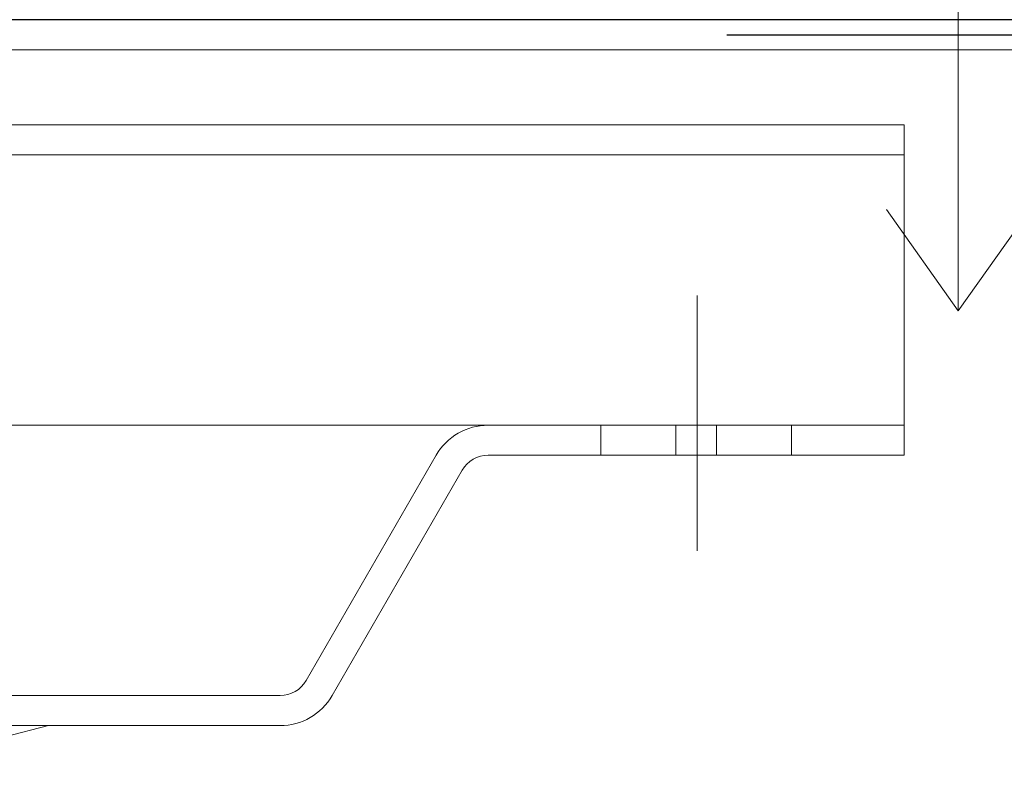
# Model space of a CAD drawing. Units: metres. Extents: x 0.33 to 1.38, y 0.86 to 2.34.
# Drawn here: x 1.03 to 1.1, y 1.69 to 1.74 of the extents above; entities that cross this region are included whole.
import ezdxf

# ---------------------------------------------------------------- set-up
doc = ezdxf.new("R2010")
doc.units = ezdxf.units.M
doc.header["$PDMODE"] = 65
for name, pattern in [('AUSGEZOGEN', [0]), ('STRICHLINIE_S4', [0.04, 0.03, -0.01]), ('STRICHPUNKT2_S5', [0.05, 0.035, -0.005, 0.005, -0.005]), ('VERDECKT2_S2', [0.015, 0.01, -0.005])]:
    doc.linetypes.add(name, pattern=pattern)
doc.layers.add('XR$1$TB_303_1', color=7, linetype='AUSGEZOGEN', lineweight=18)
doc.styles.add('ISOCP3', font='ISOCP3__.TTF')
doc.dimstyles.new('DIMSTYLE_4', dxfattribs={"dimtxt": 0.0125, "dimasz": 0.015, "dimexe": 0, "dimexo": 1e-06, "dimgap": 0.00625, "dimtad": 2, "dimdec": 1, "dimlfac": 100, "dimrnd": 0.01, "dimzin": 4, "dimdsep": 46, "dimtxsty": 'ISOCP3', "dimblk1": 'ALL_ML_STRICH', "dimblk2": 'ALL_ML_STRICH', "dimsah": 1, "dimcen": 0, "dimse1": 1, "dimse2": 1, "dimclrd": 7, "dimclre": 7, "dimclrt": 7, "dimadec": 0, "dimazin": 0, "dimtfac": 1, "dimtdec": 0, "dimtix": 1, "dimtmove": 2, "dimatfit": 3, "dimfxl": 0, "dimtvp": 1.2, "dimtzin": 0, "dimlwd": 0, "dimlwe": 18, "dimarcsym": 0})
doc.dimstyles.new('DIMSTYLE_5', dxfattribs={"dimtxt": 0.0125, "dimasz": 0.015, "dimexe": 0, "dimexo": 1e-06, "dimgap": 0.00625, "dimtad": 2, "dimlfac": 100, "dimrnd": 0.01, "dimzin": 4, "dimdsep": 46, "dimtxsty": 'ISOCP3', "dimblk1": 'ALL_ML_STRICH', "dimblk2": 'ALL_ML_STRICH', "dimsah": 1, "dimcen": 0, "dimse1": 1, "dimse2": 1, "dimclrd": 7, "dimclre": 7, "dimclrt": 7, "dimadec": 0, "dimazin": 0, "dimtfac": 1, "dimtdec": 0, "dimtix": 1, "dimtmove": 2, "dimatfit": 3, "dimfxl": 0, "dimtzin": 0, "dimlwd": 0, "dimlwe": 18, "dimarcsym": 0})

# ---------------------------------------------------------------- blocks, each defined once
blk = doc.blocks.new('ALL_ML_STRICH')
at = {"color": 0, "linetype": 'ByBlock', "lineweight": -2}
for p, q in [((0, -0.5), (0, 0.5)), ((-0.3, -0.3), (0.3, 0.3)), ((-1, 0), (0.5, 0))]:
    blk.add_line(p, q, dxfattribs=at)
blk = doc.blocks.new('*D19')
at = {"layer": 'DEFPOINTS', "color": 7, "linetype": 'AUSGEZOGEN', "lineweight": 18, "transparency": 33554687}
for p in [(1.091379, 1.739782), (0.626983, 1.587487), (0.626983, 1.581576)]:
    blk.add_point(p, dxfattribs=at)
at = {"layer": 'XR$1$TB_303_1', "color": 7, "linetype": 'AUSGEZOGEN', "lineweight": -2, "transparency": 33554687}
blk.add_line((0.626983, 1.581576), (1.091379, 1.581576), dxfattribs=at)
at = {"layer": 'XR$1$TB_303_1', "color": 7, "linetype": 'AUSGEZOGEN', "lineweight": 18, "transparency": 33554687, "xscale": 0.015, "yscale": 0.015, "zscale": 0.015, "rotation": 180}
blk.add_blockref('ALL_ML_STRICH', (0.626983, 1.581576), dxfattribs=at)
at = {"layer": 'XR$1$TB_303_1', "color": 7, "linetype": 'AUSGEZOGEN', "lineweight": 18, "transparency": 33554687, "xscale": 0.015, "yscale": 0.015, "zscale": 0.015}
blk.add_blockref('ALL_ML_STRICH', (1.091379, 1.581576), dxfattribs=at)
blk = doc.blocks.new('*D20')
at = {"layer": 'DEFPOINTS', "color": 7, "linetype": 'AUSGEZOGEN', "lineweight": 18, "transparency": 33554687}
for p in [(1.091379, 1.739782), (1.099379, 1.663582), (1.091379, 1.581576)]:
    blk.add_point(p, dxfattribs=at)
at = {"layer": 'XR$1$TB_303_1', "color": 7, "linetype": 'AUSGEZOGEN', "lineweight": -2, "transparency": 33554687}
blk.add_line((1.091379, 1.581576), (1.099379, 1.581576), dxfattribs=at)
at = {"layer": 'XR$1$TB_303_1', "color": 7, "linetype": 'AUSGEZOGEN', "lineweight": 18, "transparency": 33554687, "xscale": 0.015, "yscale": 0.015, "zscale": 0.015, "rotation": 180}
blk.add_blockref('ALL_ML_STRICH', (1.091379, 1.581576), dxfattribs=at)
at = {"layer": 'XR$1$TB_303_1', "color": 7, "linetype": 'AUSGEZOGEN', "lineweight": 18, "transparency": 33554687, "xscale": 0.015, "yscale": 0.015, "zscale": 0.015}
blk.add_blockref('ALL_ML_STRICH', (1.099379, 1.581576), dxfattribs=at)

msp = doc.modelspace()

# ---------------------------------------------------------------- linework, layer by layer
at = {"layer": 'XR$1$TB_303_1', "color": 7, "linetype": 'AUSGEZOGEN', "lineweight": 18, "transparency": 33554687}
for p, q in [((1.094985, 1.720399), (1.094985, 1.774799)), ((1.091379, 1.737782), (0.479583, 1.737782)), ((1.279583, 1.737782), (0.479583, 1.737782)), ((1.091379, 1.732782), (0.479583, 1.732782)), ((1.091379, 1.712782), (1.091379, 1.732782)), ((1.094985, 1.720399), (1.090198, 1.727148)), ((1.094985, 1.720399), (1.099772, 1.727148)), ((1.091379, 1.712782), (0.479583, 1.712782)), ((1.044686, 1.712782), (1.016987, 1.712782)), ((1.06368, 1.712782), (1.091379, 1.712782)), ((1.091379, 1.712782), (1.091379, 1.710782)), ((1.051556, 1.695783), (1.060215, 1.710782)), ((1.091379, 1.710782), (1.06368, 1.710782)), ((1.053288, 1.694783), (1.061948, 1.709781)), ((1.049823, 1.694783), (1.021394, 1.694783)), ((1.021394, 1.692782), (1.049823, 1.692782))]:
    msp.add_line(p, q, dxfattribs=at)
at = {"layer": 'XR$1$TB_303_1', "color": 7, "linetype": 'AUSGEZOGEN', "lineweight": 25, "transparency": 33554687}
for p, q in [((1.091379, 1.739782), (0.479583, 1.739782)), ((1.279583, 1.739782), (1.091379, 1.739782))]:
    msp.add_line(p, q, dxfattribs=at)
at = {"layer": 'XR$1$TB_303_1', "color": 7, "linetype": 'VERDECKT2_S2', "lineweight": 25, "transparency": 33554687}
for p, q in [((0.479583, 1.738782), (1.091379, 1.738782)), ((1.091379, 1.738782), (1.279583, 1.738782))]:
    msp.add_line(p, q, dxfattribs=at)
at = {"layer": 'XR$1$TB_303_1', "color": 1, "linetype": 'AUSGEZOGEN', "lineweight": 18, "transparency": 33554687}
msp.add_line((1.091379, 1.730782), (0.479583, 1.730782), dxfattribs=at)
at = {"layer": 'XR$1$TB_303_1', "color": 7, "linetype": 'STRICHPUNKT2_S5', "lineweight": 18, "transparency": 33554687}
msp.add_line((1.077599, 1.704425), (1.077599, 1.721425), dxfattribs=at)
at = {"layer": 'XR$1$TB_303_1', "color": 7, "linetype": 'STRICHLINIE_S4', "lineweight": 13, "transparency": 33554687}
for p, q in [((1.071182, 1.710782), (1.071182, 1.712782)), ((1.076184, 1.710782), (1.076184, 1.712782)), ((1.078875, 1.710782), (1.078875, 1.712782)), ((1.083877, 1.710782), (1.083877, 1.712782))]:
    msp.add_line(p, q, dxfattribs=at)
at = {"layer": 'XR$1$TB_303_1', "color": 7, "linetype": 'AUSGEZOGEN', "lineweight": 18, "transparency": 33554687}
msp.add_lwpolyline([(1.034398, 1.692782), (1.03149, 1.692031), (1.029349, 1.690026)], dxfattribs=at)
for centre, radius, start, end in [((1.06368, 1.708781), 0.004001, 90, 150), ((1.06368, 1.708781), 0.002001, 90, 150), ((1.049823, 1.696784), 0.002001, 270, 330), ((1.049823, 1.696784), 0.004001, 270, 330)]:
    msp.add_arc(centre, radius, start, end, dxfattribs=at)

# ---------------------------------------------------------------- dimensions: what is measured, and where the dimension line sits
for base, p1, p2, dimstyle, picture, middle in [((1.091379, 1.581576), (0.626983, 1.587486), (1.091379, 1.739781), 'DIMSTYLE_5', '*D19', (0.859181, 1.587826)), ((1.099379, 1.581576), (1.091379, 1.739781), (1.099379, 1.663581), 'DIMSTYLE_4', '*D20', (1.095379, 1.602826))]:
    dim = msp.add_linear_dim(base=base, p1=p1, p2=p2, dimstyle=dimstyle, override={"dimpost": '<>', "dimclrd": 7, "dimclre": 7, "dimclrt": 7, "dimlwd": 0, "dimlwe": 18}, dxfattribs=at)
    dim.commit()
    dim.dimension.update_dxf_attribs({"geometry": picture, "text_midpoint": middle, "dimtype": 160})

doc.saveas('drawing.dxf')
